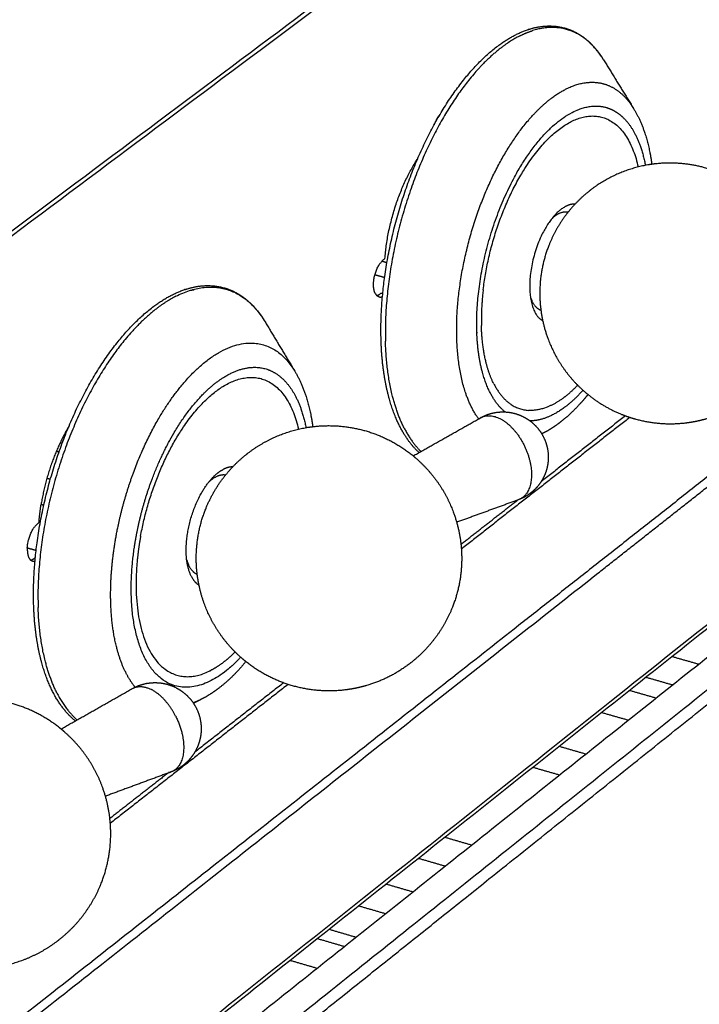
# Model space of a CAD drawing. Units: millimetres. Extents: x 0 to 1950, y 0 to 2274.
# Drawn here: x 1553 to 1621, y 1825 to 1923 of the extents above; entities that cross this region are included whole.
import ezdxf

# ---------------------------------------------------------------- set-up
doc = ezdxf.new("R2010")
doc.units = ezdxf.units.MM
doc.header["$MEASUREMENT"] = 0
doc.layers.add('PROIEZIONI 2D$Visible$Curves', color=7, linetype='Continuous', true_color=0x000000)

msp = doc.modelspace()

# ---------------------------------------------------------------- linework, layer by layer
at = {"layer": 'PROIEZIONI 2D$Visible$Curves', "color": 9, "lineweight": -3, "true_color": 0xb0c4de}
for points, weights in [([(1442.03, 1861.887), (1664.867, 2023.973), (1844.887, 2154.916)], [2609.00696717, 2919.27877174, 3229.55057631]), ([(1858.976, 2155.623), (1674.933, 2020.709), (1445.596, 1852.592)], [3787.22783786, 3413.23828091, 3039.24872397]), ([(1844.749, 2154.436), (1665.093, 2023.719), (1442.807, 1861.983)], [3779.49092565, 3417.07533664, 3054.65974762]), ([(1847.909, 2122.887), (1668.681, 1988.892), (1446.949, 1823.121)], [3230.12494665, 2920.53238548, 2610.93982431]), ([(1447.242, 1823.894), (1662.954, 1985.107), (1838.328, 2116.174)], [3057.64882517, 3409.28788408, 3760.92694299]), ([(1842.551, 2038.368), (1681.813, 1910.567), (1487.42, 1756.007)], [3874.15844598, 3538.79133371, 3203.42422145]), ([(1842.289, 2037.805), (1710.246, 1932.791), (1555.911, 1810.049)], [3307.57118265, 3068.70632037, 2829.84145808]), ([(1444.46, 1854.283), (1554.785, 1935.025), (1654.068, 2007.685)], [3039.31276322, 3208.33249181, 3377.35222041]), ([(1589.122, 1899.204), (1589.554, 1904.858), (1592.427, 1909.264)], [3349.2999624, 2873.3414136, 3153.79288937]), ([(1682.387, 1904.678), (1622.091, 1856.532), (1557.747, 1805.152)], [3546.63142126, 3435.05331826, 3323.47521526]), ([(1655.692, 1904.327), (1629.469, 1883.679), (1602.505, 1862.448)], [3480.53093057, 3432.72422503, 3384.9175195]), ([(1599.55, 1837.076), (1642.221, 1871.181), (1683.054, 1903.818)], [3393.96554864, 3470.33198514, 3546.69842163]), ([(1588.149, 1895.725), (1588.215, 1895.596), (1588.303, 1895.51)], [3215.81471374, 3235.00112, 3295.8833851]), ([(1588.303, 1895.51), (1588.304, 1895.51), (1588.306, 1895.511)], [3209.17917141, 3209.21876924, 3209.26692477]), ([(1588.526, 1895.378), (1588.403, 1895.412), (1588.303, 1895.51)], [3350.41963575, 3206.57507839, 3120.42402301]), ([(1588.306, 1895.511), (1588.519, 1895.561), (1588.737, 1895.761)], [3209.26692477, 3215.22300587, 3352.0930929]), ([(1588.526, 1895.378), (1588.691, 1895.331), (1588.88, 1895.405)], [3256.29127477, 3188.22515784, 3217.52042458]), ([(1588.737, 1895.761), (1588.822, 1895.737), (1588.908, 1895.713)], [3352.0930929, 3352.03922222, 3351.98535155]), ([(1613.667, 1883.312), (1605.262, 1876.747), (1596.783, 1870.124)], [3414.310367, 3399.46753786, 3384.62470872]), ([(1613.221, 1883.465), (1609.004, 1880.172), (1604.769, 1876.865)], [3413.62156674, 3406.16174123, 3398.70191572]), ([(1557.455, 1882.39), (1555.37, 1878.898), (1554.677, 1874.571)], [3062.88492503, 2896.12452162, 3148.45198879]), ([(1610.461, 1867.704), (1619.654, 1874.947), (1628.76, 1882.122)], [3398.68182244, 3414.96374198, 3431.24566152]), ([(1596.74, 1870.596), (1599.582, 1872.815), (1602.415, 1875.027)], [3384.6503924, 3389.61009789, 3394.56980338]), ([(1554.475, 1872.885), (1554.54, 1873.717), (1554.677, 1874.571)], [3278.73714385, 3203.58915541, 3148.45198879]), ([(1554.465, 1872.757), (1554.47, 1872.821), (1554.475, 1872.885)], [3290.79964065, 3284.70528512, 3278.73714385]), ([(1553.856, 1868.876), (1553.732, 1868.911), (1553.63, 1869.008)], [3291.88636943, 3154.44328908, 3071.17747107]), ([(1553.631, 1869.009), (1553.864, 1869.057), (1554.103, 1869.275)], [3205.97557, 3177.90531401, 3293.59277114]), ([(1554.066, 1868.86), (1553.956, 1868.847), (1553.856, 1868.876)], [3214.05106446, 3235.83643338, 3291.88636943]), ([(1554.103, 1869.275), (1554.103, 1869.273), (1554.103, 1869.271)], [3293.59277114, 3293.333359, 3293.07418066]), ([(1480.516, 1765.321), (1547.607, 1818.181), (1610.461, 1867.704)], [3184.09898441, 3291.39040343, 3398.68182244]), ([(1602.505, 1862.448), (1542.913, 1815.527), (1479.537, 1765.626)], [3384.9175195, 3283.84610842, 3182.77469735]), ([(1490.568, 1755.025), (1559.015, 1809.563), (1623.035, 1860.574)], [3221.38726887, 3332.76857459, 3444.14988032]), ([(1579.421, 1856.562), (1570.558, 1849.639), (1561.615, 1842.654)], [3354.6300486, 3339.52389675, 3324.41774491]), ([(1578.967, 1856.718), (1574.53, 1853.254), (1570.073, 1849.774)], [3353.95354601, 3346.37741963, 3338.80129326]), ([(1567.393, 1847.681), (1564.485, 1845.41), (1561.569, 1843.133)], [3334.26152254, 3329.35052445, 3324.43952636]), ([(1567.393, 1847.681), (1567.421, 1847.703), (1567.449, 1847.724)], [3334.26152254, 3334.30860262, 3334.35568269]), ([(1531.648, 1782.805), (1566.183, 1810.407), (1599.55, 1837.076)], [3279.14017041, 3336.55285953, 3393.96554864])]:
    msp.add_rational_spline(points, weights, degree=2, dxfattribs=at)
at = {"layer": 'PROIEZIONI 2D$Visible$Curves', "color": 250, "lineweight": -3, "true_color": 0x1f1f1f}
msp.add_rational_spline([(1604.412, 1980.589), (1560.461, 1948.634), (1514.466, 1915.192)], [3316.76272447, 3243.07184509, 3169.3809657], degree=2, dxfattribs=at)
at = {"layer": 'PROIEZIONI 2D$Visible$Curves', "color": 254, "lineweight": -3, "true_color": 0xcccccc}
for points, weights, degree, knots in [([(1588.735, 1891.135), (1588.591, 1896.45), (1589.732, 1902.52), (1591.918, 1908.033), (1594.048, 1913.404), (1596.978, 1917.773), (1600.134, 1920.272), (1600.219, 1920.34), (1600.304, 1920.406), (1600.389, 1920.47), (1601.599, 1921.385), (1602.824, 1922.009), (1605.092, 1922.572), (1606.131, 1922.575), (1607.107, 1922.308), (1607.617, 1922.168), (1608.105, 1921.956), (1608.643, 1921.627), (1608.719, 1921.579), (1609.021, 1921.375), (1609.241, 1921.205), (1609.453, 1921.018), (1609.98, 1920.555), (1610.457, 1919.995), (1610.882, 1919.348)], [3336.47994956, 3332.83957137, 3331.50256794, 3332.79342562, 3334.05202016, 3337.70422425, 3342.92366965, 3343.06458003, 3343.20649608, 3343.34939163, 3345.3789196, 3347.60306604, 3352.01492308, 3354.16003116, 3356.33227246, 3357.46915286, 3358.60529838, 3359.9240493, 3360.11054791, 3360.86352247, 3361.42759458, 3361.98803834, 3363.38000885, 3364.73886995, 3366.05066499], 3, [0, 0, 0, 0, 22.349938, 22.349938, 22.349938, 44.1057, 44.1057, 44.1057, 44.684654, 44.684654, 44.684654, 52.930561, 52.930561, 60.289984, 60.289984, 60.289984, 64.13824, 64.13824, 64.772969, 64.772969, 66.704288, 66.704288, 66.704288, 71.565268, 71.565268, 71.565268, 71.565268]), ([(1602.601, 1921.494), (1599.882, 1920.109), (1597.297, 1916.794), (1588.774, 1905.862), (1589.177, 1890.953)], [3046.88261328, 3110.22614416, 3337.52793487, 2674.19488272, 3336.07350261], 2, [127.244232, 127.244232, 127.244232, 139.775205, 139.775205, 175.30087, 175.30087, 175.30087]), ([(1596.317, 1891.359), (1596.008, 1903.453), (1602.906, 1912.333), (1605.012, 1915.045), (1607.226, 1916.173)], [3336.9800076, 2676.48439716, 3338.16075636, 3108.93487824, 3045.26662269], 2, [0, 0, 0, 25.784757, 25.784757, 34.929777, 34.929777, 34.929777]), ([(1598.406, 1890.631), (1598.343, 1891.319), (1598.325, 1892.046), (1597.963, 1906.437), (1606.637, 1913.054), (1609.138, 1914.962), (1611.296, 1914.342)], [3212.03485302, 3270.43871201, 3338.51188062, 2353.63983062, 3343.49313622, 2988.80227626, 2897.18623334], 2, [-2.194675, -2.194675, -2.194675, 0, 0, 31.29798, 31.29798, 42.757547, 42.757547, 42.757547]), ([(1614.029, 1914.253), (1614.73, 1913.119), (1615.236, 1911.777), (1615.689, 1909.767), (1615.786, 1909.218), (1615.862, 1908.651)], [3361.68899944, 3363.43594256, 3365.11362473, 3367.1242398, 3367.63063927, 3368.1098903], 3, [0, 0, 0, 0, 7.036333, 7.036333, 9.554871, 9.554871, 9.554871, 9.554871]), ([(1621.261, 1883.161), (1620.764, 1883.021), (1620.258, 1882.91), (1619.745, 1882.829), (1619.595, 1882.805), (1619.444, 1882.784), (1619.292, 1882.765), (1617.578, 1882.556), (1615.839, 1882.689), (1614.176, 1883.156), (1613.704, 1883.288), (1613.24, 1883.447), (1612.788, 1883.631), (1611.505, 1884.153), (1610.31, 1884.876), (1609.249, 1885.777), (1609.247, 1885.778), (1609.246, 1885.78), (1609.244, 1885.781), (1607.571, 1887.203), (1606.282, 1889.023), (1605.498, 1891.076), (1604.966, 1892.467), (1604.676, 1893.939), (1604.641, 1895.428), (1604.599, 1897.175), (1604.909, 1898.911), (1605.55, 1900.535), (1606.403, 1902.691), (1607.814, 1904.579), (1609.638, 1906.007), (1609.67, 1906.032), (1609.702, 1906.057), (1609.734, 1906.082), (1611.443, 1907.393), (1613.45, 1908.261), (1615.575, 1908.608), (1615.821, 1908.648), (1616.068, 1908.681), (1616.315, 1908.707), (1617.939, 1908.878), (1619.58, 1908.742), (1621.153, 1908.308), (1622.967, 1907.808), (1624.652, 1906.922), (1626.094, 1905.71), (1626.164, 1905.65), (1626.234, 1905.59), (1626.304, 1905.529), (1627.873, 1904.152), (1629.09, 1902.418), (1629.853, 1900.471), (1630.418, 1899.028), (1630.721, 1897.496), (1630.75, 1895.948), (1630.781, 1894.233), (1630.474, 1892.529), (1629.847, 1890.933), (1628.998, 1888.775), (1627.589, 1886.883), (1625.765, 1885.452), (1625.731, 1885.425), (1625.697, 1885.399), (1625.663, 1885.373), (1624.345, 1884.359), (1622.851, 1883.611), (1621.261, 1883.161)], [3347.30427503, 3347.28700674, 3347.26820895, 3347.24795647, 3347.24200433, 3347.23593331, 3347.22974621, 3347.15974017, 3347.0756321, 3346.98229342, 3346.95577963, 3346.92867445, 3346.90111177, 3346.82302514, 3346.74126652, 3346.65888047, 3346.65873829, 3346.65859611, 3346.65845393, 3346.52852515, 3346.40089918, 3346.28741113, 3346.21048768, 3346.14150593, 3346.0834549, 3346.01535495, 3345.96359605, 3345.93122598, 3345.88824876, 3345.88080058, 3345.90958169, 3345.91008543, 3345.91060014, 3345.91112574, 3345.9390516, 3345.99735668, 3346.08077597, 3346.09042603, 3346.10039278, 3346.11066386, 3346.17801006, 3346.25774084, 3346.34569015, 3346.44709233, 3346.55730043, 3346.66878076, 3346.67424503, 3346.67970892, 3346.68517152, 3346.80875394, 3346.92989131, 3347.03838278, 3347.11882556, 3347.19072371, 3347.25073566, 3347.31724479, 3347.36793122, 3347.39991235, 3347.4431709, 3347.45086241, 3347.4222223, 3347.42169104, 3347.42114742, 3347.42059153, 3347.39910422, 3347.35951564, 3347.30427503], 3, [-44.564422, -44.564422, -44.564422, -44.564422, -42.644062, -42.644062, -42.644062, -42.082931, -42.082931, -42.082931, -35.71345, -35.71345, -35.71345, -33.902363, -33.902363, -33.902363, -28.771452, -28.771452, -28.771452, -28.762627, -28.762627, -28.762627, -20.650569, -20.650569, -20.650569, -15.162974, -15.162974, -15.162974, -8.720198, -8.720198, -8.720198, -0.149104, -0.149104, -0.149104, 0, 0, 0, 7.958325, 7.958325, 7.958325, 8.873962, 8.873962, 8.873962, 14.890845, 14.890845, 14.890845, 21.833444, 21.833444, 21.833444, 22.172576, 22.172576, 22.172576, 29.886815, 29.886815, 29.886815, 35.596877, 35.596877, 35.596877, 41.925626, 41.925626, 41.925626, 50.505879, 50.505879, 50.505879, 50.664101, 50.664101, 50.664101, 56.807261, 56.807261, 56.807261, 56.807261]), ([(1553.936, 1864.438), (1553.75, 1869.819), (1554.897, 1875.988), (1557.137, 1881.611), (1559.316, 1887.083), (1562.334, 1891.557), (1565.598, 1894.142), (1565.689, 1894.214), (1565.78, 1894.285), (1565.871, 1894.354), (1567.158, 1895.328), (1568.461, 1895.989), (1570.869, 1896.577), (1571.969, 1896.575), (1572.999, 1896.286), (1573.257, 1896.214), (1573.51, 1896.123), (1573.792, 1896), (1573.826, 1895.985), (1574.111, 1895.854), (1574.355, 1895.721), (1574.829, 1895.42), (1575.059, 1895.251), (1575.282, 1895.066), (1575.939, 1894.519), (1576.522, 1893.831), (1577.029, 1893.019)], [3277.97322951, 3274.33377221, 3272.99716719, 3274.28898643, 3275.54727741, 3279.19470152, 3284.40932968, 3284.55484441, 3284.70143397, 3284.84906988, 3286.93589961, 3289.22786287, 3293.76650517, 3295.96744893, 3298.19196721, 3298.75086466, 3299.30987149, 3299.9458667, 3300.02308112, 3300.66971806, 3301.23754163, 3302.36986367, 3302.93400398, 3303.49463453, 3305.15191258, 3306.7621907, 3308.30192567], 3, [0, 0, 0, 0, 22.353712, 22.353712, 22.353712, 44.091165, 44.091165, 44.091165, 44.689082, 44.689082, 44.689082, 53.165485, 53.165485, 60.69697, 60.69697, 60.69697, 62.587975, 62.587975, 62.849334, 62.849334, 64.777434, 64.777434, 66.709559, 66.709559, 66.709559, 72.497999, 72.497999, 72.497999, 72.497999]), ([(1568.187, 1895.437), (1565.429, 1894.032), (1562.807, 1890.748), (1553.854, 1879.537), (1554.381, 1864.252)], [2992.3085089, 3058.42130718, 3279.22297954, 2615.16853731, 3277.57318086], 2, [127.151583, 127.151583, 127.151583, 139.435287, 139.435287, 175.30087, 175.30087, 175.30087]), ([(1563.919, 1877.737), (1565.75, 1882.729), (1568.495, 1886.179), (1575.696, 1895.232), (1580.089, 1887.94)], [2954.29646641, 2992.86368827, 3279.81903854, 2633.18825513, 3303.64687696], 2, [14.753667, 14.753667, 14.753667, 26.031471, 26.031471, 52.062942, 52.062942, 52.062942]), ([(1592.544, 1879.786), (1591.498, 1880.738), (1590.646, 1882.093), (1590.015, 1883.77), (1589.244, 1885.823), (1588.811, 1888.33), (1588.735, 1891.135)], [3351.66030881, 3348.89617332, 3346.24463722, 3343.84657835, 3340.916524, 3338.40497161, 3336.47994956], 3, [156.586411, 156.586411, 156.586411, 156.586411, 166.200386, 166.200386, 166.200386, 177.911774, 177.911774, 177.911774, 177.911774]), ([(1568.049, 1881.844), (1569.981, 1885.091), (1572.231, 1886.807), (1574.981, 1888.905), (1577.324, 1888.119)], [2859.91230476, 2971.99553127, 3284.99281447, 2917.52752491, 2837.57792646], 2, [21.227052, 21.227052, 21.227052, 31.29798, 31.29798, 43.384045, 43.384045, 43.384045]), ([(1577.324, 1888.119), (1578.295, 1887.793), (1579.084, 1886.968), (1579.717, 1886.307), (1580.202, 1885.354)], [2837.57792646, 2805.69624863, 2819.53510702, 2830.72875861, 2871.83502337], 2, [-144.403835, -144.403835, -144.403835, -139.584248, -139.584248, -135.685894, -135.685894, -135.685894]), ([(1580.089, 1887.94), (1580.818, 1886.729), (1581.337, 1885.296), (1581.757, 1883.282), (1581.833, 1882.836), (1581.895, 1882.38)], [3303.64687696, 3305.43248863, 3307.13264093, 3309.021659, 3309.41290991, 3309.78701385], 3, [0, 0, 0, 0, 7.269074, 7.269074, 9.263071, 9.263071, 9.263071, 9.263071]), ([(1608.971, 1886.021), (1608.149, 1885.103), (1607.303, 1884.445), (1605.928, 1883.375), (1604.602, 1883.069)], [3137.4505218, 3232.9135551, 3363.41815864, 3151.86339847, 3029.08264068], 2, [89.702767, 89.702767, 89.702767, 93.89394, 93.89394, 100.543843, 100.543843, 100.543843]), ([(1609.468, 1885.597), (1609.112, 1885.151), (1608.745, 1884.731), (1607.849, 1883.793), (1607.31, 1883.301), (1606.755, 1882.869), (1606.32, 1882.531), (1605.875, 1882.229), (1605.286, 1881.89), (1605.15, 1881.816), (1605.014, 1881.746)], [3368.69833391, 3368.24470557, 3367.76258276, 3366.55096616, 3365.7983969, 3365.01002654, 3364.39362674, 3363.75432275, 3362.90664312, 3362.71169266, 3362.51554326], 3, [41.751554, 41.751554, 41.751554, 41.751554, 44.268786, 44.268786, 47.763047, 47.763047, 47.763047, 50.494277, 50.494277, 51.302286, 51.302286, 51.302286, 51.302286]), ([(1598.771, 1883.302), (1598.862, 1883.351), (1598.954, 1883.397), (1599.048, 1883.441), (1599.62, 1883.703), (1600.24, 1883.844), (1600.87, 1883.854), (1600.894, 1883.855), (1600.919, 1883.855), (1601.008, 1883.855), (1601.073, 1883.854), (1601.137, 1883.851), (1601.771, 1883.824), (1602.392, 1883.664), (1602.96, 1883.383), (1603.2, 1883.264), (1603.43, 1883.124), (1603.645, 1882.964), (1604.147, 1882.594), (1604.567, 1882.123), (1604.879, 1881.583), (1605.259, 1880.924), (1605.468, 1880.181), (1605.486, 1879.421)], [3310.0850872, 3310.08834168, 3310.09178045, 3310.09539855, 3310.11739684, 3310.14562426, 3310.17829638, 3310.17958197, 3310.18087401, 3310.18554237, 3310.18895355, 3310.19240321, 3310.22641814, 3310.2637772, 3310.30207073, 3310.3182493, 3310.33448764, 3310.35059548, 3310.38808282, 3310.42431442, 3310.45701831, 3310.49682795, 3310.53023529, 3310.55415598], 3, [23.415264, 23.415264, 23.415264, 23.415264, 23.791861, 23.791861, 23.791861, 26.088386, 26.088386, 26.088386, 26.178451, 26.178451, 26.412318, 26.412318, 26.412318, 28.726248, 28.726248, 28.726248, 29.700921, 29.700921, 29.700921, 31.977209, 31.977209, 31.977209, 34.755526, 34.755526, 34.755526, 34.755526]), ([(1598.772, 1883.301), (1600.232, 1884.045), (1601.964, 1882.147), (1603.747, 1880.194), (1603.808, 1877.683)], [3286.41385085, 2809.33911156, 3306.17886565, 2795.33642777, 3306.74208964], 2, [22.272784, 22.272784, 22.272784, 28.303156, 28.303156, 34.479512, 34.479512, 34.479512]), ([(1573.152, 1877.524), (1573.785, 1878.31), (1574.508, 1879.025), (1575.31, 1879.653), (1575.343, 1879.678), (1575.376, 1879.704), (1575.409, 1879.73), (1577.165, 1881.077), (1579.229, 1881.965), (1581.415, 1882.312), (1581.585, 1882.339), (1581.755, 1882.363), (1581.926, 1882.383), (1583.668, 1882.591), (1585.435, 1882.453), (1587.124, 1881.976), (1588.919, 1881.469), (1590.587, 1880.591), (1592.02, 1879.399), (1592.067, 1879.359), (1592.114, 1879.32), (1592.161, 1879.28), (1593.864, 1877.823), (1595.172, 1875.96), (1595.963, 1873.861), (1596.486, 1872.471), (1596.773, 1871.003), (1596.811, 1869.519), (1596.857, 1867.736), (1596.542, 1865.963), (1595.888, 1864.306), (1595.023, 1862.117), (1593.591, 1860.198), (1591.74, 1858.745), (1591.705, 1858.718), (1591.67, 1858.69), (1591.635, 1858.663), (1590.309, 1857.644), (1588.806, 1856.887), (1587.208, 1856.428), (1586.907, 1856.341), (1586.603, 1856.265), (1586.296, 1856.2), (1586.049, 1856.148), (1585.801, 1856.102), (1585.551, 1856.064), (1585.478, 1856.053), (1585.405, 1856.042), (1585.332, 1856.032), (1583.497, 1855.782), (1581.631, 1855.917), (1579.851, 1856.429), (1578.152, 1856.918), (1576.567, 1857.74), (1575.189, 1858.847), (1575.065, 1858.947), (1574.942, 1859.05), (1574.821, 1859.154), (1573.115, 1860.63), (1571.811, 1862.515), (1571.034, 1864.634), (1570.592, 1865.837), (1570.328, 1867.097), (1570.247, 1868.375), (1570.239, 1868.515), (1570.232, 1868.655), (1570.228, 1868.795), (1570.171, 1870.61), (1570.488, 1872.416), (1571.157, 1874.103), (1571.649, 1875.341), (1572.323, 1876.493), (1573.151, 1877.523)], [3287.33251195, 3287.35017239, 3287.37505043, 3287.40684652, 3287.4081544, 3287.40947361, 3287.41080398, 3287.48110908, 3287.58161228, 3287.70312598, 3287.71257578, 3287.72213965, 3287.73181213, 3287.83044592, 3287.93941375, 3288.0524408, 3288.17248258, 3288.29447999, 3288.41051509, 3288.41434248, 3288.41816226, 3288.42197334, 3288.56085357, 3288.68661121, 3288.78746922, 3288.85426709, 3288.90893398, 3288.94917144, 3288.99748068, 3289.02405726, 3289.0273438, 3289.03168436, 3288.99527416, 3288.92190055, 3288.92051582, 3288.91911833, 3288.91770828, 3288.86459978, 3288.79422021, 3288.71053113, 3288.69478135, 3288.67856019, 3288.66189406, 3288.64851287, 3288.63484484, 3288.62090362, 3288.61683361, 3288.61274201, 3288.60863053, 3288.50553587, 3288.39064653, 3288.2713192, 3288.15743272, 3288.04184237, 3287.93130692, 3287.92132421, 3287.91139265, 3287.90151707, 3287.76198051, 3287.63600331, 3287.53549597, 3287.47842085, 3287.43042309, 3287.39298033, 3287.38888659, 3287.38491903, 3287.38107957, 3287.33133946, 3287.30407388, 3287.30093675, 3287.29863326, 3287.30937684, 3287.332495], 3, [-105.232581, -105.232581, -105.232581, -105.232581, -101.533707, -101.533707, -101.533707, -101.382406, -101.382406, -101.382406, -93.34969, -93.34969, -93.34969, -92.728512, -92.728512, -92.728512, -86.373293, -86.373293, -86.373293, -79.619472, -79.619472, -79.619472, -79.397497, -79.397497, -79.397497, -71.260509, -71.260509, -71.260509, -65.881481, -65.881481, -65.881481, -59.416172, -59.416172, -59.416172, -50.860658, -50.860658, -50.860658, -50.700166, -50.700166, -50.700166, -44.624586, -44.624586, -44.624586, -43.481199, -43.481199, -43.481199, -42.563178, -42.563178, -42.563178, -42.296597, -42.296597, -42.296597, -35.588356, -35.588356, -35.588356, -29.187335, -29.187335, -29.187335, -28.611084, -28.611084, -28.611084, -20.422282, -20.422282, -20.422282, -15.782942, -15.782942, -15.782942, -15.275708, -15.275708, -15.275708, -8.694587, -8.694587, -8.694587, -3.851359, -3.851359, -3.851359, -3.851359]), ([(1605.486, 1879.421), (1605.489, 1879.282), (1605.486, 1879.143), (1605.477, 1879.004), (1605.45, 1878.62), (1605.375, 1878.241), (1605.253, 1877.876), (1605.09, 1877.387), (1604.844, 1876.93), (1604.526, 1876.523), (1604.318, 1876.258), (1604.082, 1876.017), (1603.822, 1875.804), (1603.527, 1875.564), (1603.204, 1875.362), (1602.859, 1875.202), (1602.744, 1875.149), (1602.628, 1875.101), (1602.51, 1875.058)], [3310.55415598, 3310.55853529, 3310.56258101, 3310.56628032, 3310.57650941, 3310.58403619, 3310.58867505, 3310.59489046, 3310.59584196, 3310.59147894, 3310.58863427, 3310.58355343, 3310.57633067, 3310.5681726, 3310.55733956, 3310.54408089, 3310.5396846, 3310.53503768, 3310.53015455], 3, [0, 0, 0, 0, 0.506297, 0.506297, 0.506297, 1.908251, 1.908251, 1.908251, 3.789718, 3.789718, 3.789718, 5.015069, 5.015069, 5.015069, 6.399944, 6.399944, 6.399944, 6.860442, 6.860442, 6.860442, 6.860442]), ([(1564.647, 1871.407), (1564.522, 1870.719), (1564.431, 1870.038), (1564.411, 1869.888), (1564.392, 1869.738), (1564.142, 1867.715), (1564.203, 1865.861), (1564.572, 1854.451), (1571.569, 1857.907), (1571.608, 1857.926), (1571.647, 1857.946)], [2914.94599663, 2942.55310424, 2976.70034134, 2984.33872281, 2992.30435295, 3104.3173381, 3281.04076459, 2438.27082791, 3102.04599521, 3106.72692618, 3111.48277834], 2, [-183.046033, -183.046033, -183.046033, -181.346477, -181.346477, -180.966304, -180.966304, -175.620298, -175.620298, -149.773954, -149.773954, -149.591686, -149.591686, -149.591686]), ([(1574.671, 1859.288), (1573.904, 1858.462), (1573.117, 1857.85), (1564.189, 1850.904), (1563.718, 1865.384), (1563.644, 1867.66), (1564.005, 1870.16)], [3101.53769848, 3189.2069341, 3304.91783688, 2326.36297488, 3280.01155886, 3078.71073674, 2961.37132438], 2, [-97.676515, -97.676515, -97.676515, -93.89394, -93.89394, -62.59596, -62.59596, -56.085612, -56.085612, -56.085612]), ([(1558.101, 1852.904), (1556.855, 1853.932), (1555.857, 1855.483), (1555.151, 1857.443), (1554.437, 1859.424), (1554.027, 1861.798), (1553.936, 1864.438)], [3293.45450851, 3290.34195894, 3287.36643609, 3284.72341109, 3282.05608959, 3279.76134825, 3277.97322951], 3, [156.255713, 156.255713, 156.255713, 156.255713, 167.06254, 167.06254, 167.06254, 177.934556, 177.934556, 177.934556, 177.934556]), ([(1575.195, 1858.844), (1574.368, 1857.842), (1573.493, 1856.973), (1572.575, 1856.258), (1572.128, 1855.911), (1571.67, 1855.599), (1571.047, 1855.238), (1570.889, 1855.152), (1570.731, 1855.071)], [3309.98982491, 3308.95436261, 3307.78049299, 3306.50970478, 3305.89150041, 3305.25022429, 3304.37407472, 3304.15272383, 3303.92982706], 3, [41.61906, 41.61906, 41.61906, 41.61906, 47.258432, 47.258432, 47.258432, 49.988064, 49.988064, 50.900451, 50.900451, 50.900451, 50.900451]), ([(1563.865, 1856.172), (1563.956, 1856.222), (1564.049, 1856.269), (1564.144, 1856.313), (1564.746, 1856.592), (1565.403, 1856.738), (1566.067, 1856.74), (1566.126, 1856.741), (1566.185, 1856.74), (1566.243, 1856.738), (1566.922, 1856.715), (1567.587, 1856.543), (1568.192, 1856.235), (1568.386, 1856.136), (1568.573, 1856.023), (1568.752, 1855.897), (1569.303, 1855.509), (1569.763, 1855.006), (1570.099, 1854.422), (1570.478, 1853.764), (1570.689, 1853.022), (1570.712, 1852.263)], [3251.64863508, 3251.65380651, 3251.65914792, 3251.66465113, 3251.69980518, 3251.74088379, 3251.78508854, 3251.78899271, 3251.79291683, 3251.79685877, 3251.84243928, 3251.88979271, 3251.93555582, 3251.9502716, 3251.96474985, 3251.97888153, 3252.02252583, 3252.0621259, 3252.09491458, 3252.13188507, 3252.15914994, 3252.17426873], 3, [23.450222, 23.450222, 23.450222, 23.450222, 23.821896, 23.821896, 23.821896, 26.203002, 26.203002, 26.203002, 26.412519, 26.412519, 26.412519, 28.844623, 28.844623, 28.844623, 29.624043, 29.624043, 29.624043, 32.039567, 32.039567, 32.039567, 34.766406, 34.766406, 34.766406, 34.766406]), ([(1534.567, 1842.106), (1534.621, 1843.658), (1534.942, 1845.191), (1535.519, 1846.637), (1536.403, 1848.852), (1537.858, 1850.796), (1539.74, 1852.269), (1539.774, 1852.296), (1539.808, 1852.322), (1539.842, 1852.349), (1541.648, 1853.735), (1543.775, 1854.644), (1546.025, 1854.991), (1546.116, 1855.005), (1546.207, 1855.019), (1546.298, 1855.031), (1548.164, 1855.28), (1550.063, 1855.139), (1551.873, 1854.615), (1553.549, 1854.13), (1555.116, 1853.326), (1556.487, 1852.247), (1556.665, 1852.107), (1556.839, 1851.963), (1557.01, 1851.814), (1558.747, 1850.302), (1560.07, 1848.371), (1560.852, 1846.204), (1561.332, 1844.874), (1561.6, 1843.478), (1561.647, 1842.066), (1561.708, 1840.212), (1561.387, 1838.366), (1560.703, 1836.642), (1559.821, 1834.421), (1558.366, 1832.473), (1556.486, 1830.998), (1556.45, 1830.969), (1556.413, 1830.941), (1556.377, 1830.913), (1554.558, 1829.515), (1552.411, 1828.601), (1550.139, 1828.258), (1550.131, 1828.257), (1550.122, 1828.256), (1550.114, 1828.255), (1548.161, 1827.964), (1546.169, 1828.103), (1544.276, 1828.661), (1542.699, 1829.126), (1541.218, 1829.875), (1539.908, 1830.87), (1539.647, 1831.068), (1539.393, 1831.276), (1539.147, 1831.493), (1537.429, 1833.005), (1536.123, 1834.928), (1535.351, 1837.083), (1535.34, 1837.112), (1535.33, 1837.141), (1535.32, 1837.17), (1535.2, 1837.513), (1535.094, 1837.86), (1535.002, 1838.21), (1534.752, 1839.159), (1534.607, 1840.133), (1534.569, 1841.115), (1534.556, 1841.446), (1534.556, 1841.776), (1534.567, 1842.106)], [3228.70637609, 3228.6899175, 3228.69344873, 3228.7169758, 3228.75300806, 3228.83483161, 3228.95431266, 3228.95646958, 3228.95863812, 3228.960818, 3229.07588356, 3229.22092905, 3229.38247252, 3229.38898434, 3229.39551872, 3229.40207464, 3229.53661544, 3229.67869581, 3229.81924462, 3229.94940718, 3230.07572939, 3230.19125299, 3230.2062265, 3230.22099861, 3230.23555531, 3230.38379219, 3230.50700281, 3230.59337522, 3230.64634899, 3230.68458, 3230.70665557, 3230.73563252, 3230.73621439, 3230.70840762, 3230.67256408, 3230.5906998, 3230.471248, 3230.46894266, 3230.46662398, 3230.46429235, 3230.3483281, 3230.20180983, 3230.03846987, 3230.03787698, 3230.0372839, 3230.03669064, 3229.89628645, 3229.74731224, 3229.6002012, 3229.47757938, 3229.3584211, 3229.24857348, 3229.22667773, 3229.20519677, 3229.18417316, 3229.0374824, 3228.91571073, 3228.83034532, 3228.82919378, 3228.82804912, 3228.8269114, 3228.81353798, 3228.80114112, 3228.78974397, 3228.75886281, 3228.7353211, 3228.71957889, 3228.71427504, 3228.70987409, 3228.70637609], 3, [-115.593035, -115.593035, -115.593035, -115.593035, -110.046204, -110.046204, -110.046204, -101.52938, -101.52938, -101.52938, -101.376399, -101.376399, -101.376399, -93.263426, -93.263426, -93.263426, -92.938251, -92.938251, -92.938251, -86.240272, -86.240272, -86.240272, -80.037762, -80.037762, -80.037762, -79.235954, -79.235954, -79.235954, -71.020486, -71.020486, -71.020486, -65.993365, -65.993365, -65.993365, -59.385281, -59.385281, -59.385281, -50.8537, -50.8537, -50.8537, -50.690052, -50.690052, -50.690052, -42.505103, -42.505103, -42.505103, -42.475539, -42.475539, -42.475539, -35.45435, -35.45435, -35.45435, -29.609338, -29.609338, -29.609338, -28.446892, -28.446892, -28.446892, -20.289089, -20.289089, -20.289089, -20.179556, -20.179556, -20.179556, -18.889903, -18.889903, -18.889903, -15.395524, -15.395524, -15.395524, -14.216636, -14.216636, -14.216636, -14.216636]), ([(1570.712, 1852.263), (1570.715, 1852.18), (1570.715, 1852.096), (1570.711, 1851.917), (1570.706, 1851.821), (1570.698, 1851.725), (1570.668, 1851.375), (1570.598, 1851.029), (1570.489, 1850.695), (1570.321, 1850.179), (1570.063, 1849.696), (1569.727, 1849.269), (1569.519, 1849.004), (1569.282, 1848.763), (1569.021, 1848.55), (1568.724, 1848.307), (1568.397, 1848.102), (1568.049, 1847.94), (1567.934, 1847.886), (1567.817, 1847.837), (1567.698, 1847.793)], [3252.17426873, 3252.17593322, 3252.17744702, 3252.18037155, 3252.18173329, 3252.18289191, 3252.18713736, 3252.18863942, 3252.18736839, 3252.18540453, 3252.17684625, 3252.1620897, 3252.15293454, 3252.14146445, 3252.12788345, 3252.11243072, 3252.09435571, 3252.07407274, 3252.06736268, 3252.06043574, 3252.05331152], 3, [0, 0, 0, 0, 0.298786, 0.298786, 0.641774, 0.641774, 0.641774, 1.899637, 1.899637, 1.899637, 3.845996, 3.845996, 3.845996, 5.051658, 5.051658, 5.051658, 6.424331, 6.424331, 6.424331, 6.879698, 6.879698, 6.879698, 6.879698])]:
    msp.add_rational_spline(points, weights, degree=degree, knots=knots, dxfattribs=at)
for points, weights, degree in [([(1602.601, 1921.494), (1603.262, 1921.831), (1603.911, 1922.038)], [3046.89444765, 3031.90042141, 3026.12405891], 2), ([(1610.881, 1919.347), (1608.215, 1923.409), (1603.911, 1922.038)], [3343.82934143, 2988.15235452, 3026.06189087], 2), ([(1610.881, 1919.347), (1610.889, 1919.334), (1610.898, 1919.321)], [3344.2620963, 3345.53969257, 3346.82236175], 2), ([(1610.882, 1919.348), (1610.887, 1919.34), (1610.893, 1919.332), (1610.898, 1919.323)], [3366.05066499, 3366.06739814, 3366.08412363, 3366.10084144], 3), ([(1611.025, 1919.121), (1610.962, 1919.223), (1610.898, 1919.321)], [3366.05570717, 3356.07695625, 3346.38796777], 2), ([(1611.027, 1919.117), (1611.026, 1919.119), (1611.025, 1919.121)], [3366.50974422, 3366.28265076, 3366.05570717], 2), ([(1611.027, 1919.117), (1612.027, 1917.497), (1613.028, 1915.876), (1614.029, 1914.253)], [2899.70991307, 2898.32581277, 2896.94171248, 2895.55761218], 3), ([(1607.226, 1916.173), (1608.911, 1917.031), (1610.432, 1916.837)], [3045.26662269, 2998.53179451, 3041.00101795], 2), ([(1610.432, 1916.837), (1611.472, 1916.705), (1612.364, 1916.081)], [3041.00101795, 3070.74230117, 3144.2312965], 2), ([(1612.364, 1916.081), (1613.308, 1915.422), (1614.029, 1914.253)], [3144.2312965, 3225.92765393, 3361.68899944], 2), ([(1611.296, 1914.342), (1611.745, 1914.213), (1612.16, 1913.971)], [2897.18623334, 2878.79781193, 2871.00741976], 2), ([(1612.16, 1913.971), (1612.6, 1913.713), (1612.994, 1913.332)], [2871.00741976, 2862.77070242, 2866.38115991], 2), ([(1612.994, 1913.332), (1613.688, 1912.66), (1614.21, 1911.635)], [2866.38115991, 2872.7617076, 2916.14264035], 2), ([(1614.21, 1911.635), (1614.877, 1910.328), (1615.218, 1908.544)], [2916.14264035, 2973.42212682, 3095.20859233], 2), ([(1568.187, 1895.437), (1573.839, 1898.317), (1577.118, 1892.872)], [2992.30665411, 2865.29952537, 3308.57696099], 2), ([(1569.616, 1896.026), (1569.813, 1896.07), (1570.009, 1896.103)], [2972.40415041, 2960.98257425, 2950.41548392], 2), ([(1598.968, 1896.095), (1598.747, 1894.227), (1598.79, 1892.506)], [3058.97179089, 3169.99556859, 3339.54108634], 2), ([(1577.117, 1892.874), (1578.107, 1891.231), (1579.097, 1889.586), (1580.089, 1887.94)], [2856.87584855, 2855.45774668, 2854.03964481, 2852.62154294], 3), ([(1591.04, 1882.264), (1589.32, 1885.64), (1589.177, 1890.953)], [2971.04982241, 3042.50486052, 3336.07350261], 2), ([(1598.52, 1883.142), (1596.455, 1885.953), (1596.317, 1891.359)], [2948.8464019, 2976.18510436, 3336.9800076], 2), ([(1599.653, 1885.805), (1598.668, 1887.738), (1598.406, 1890.631)], [2906.0352271, 2987.71219072, 3212.03485302], 2), ([(1600.033, 1886.668), (1601.317, 1884.147), (1603.502, 1884.008)], [2906.43309447, 2799.5846962, 2936.11724092], 2), ([(1601.159, 1883.85), (1600.284, 1884.567), (1599.653, 1885.805)], [2859.48968617, 2856.04912899, 2906.0352271], 2), ([(1580.202, 1885.354), (1580.869, 1884.045), (1581.216, 1882.279)], [2871.83502337, 2930.30562004, 3049.29823125], 2), ([(1591.955, 1879.453), (1595.337, 1881.363), (1598.712, 1883.269)], [2827.07507499, 2830.11695386, 2833.15883273], 2), ([(1598.522, 1883.143), (1598.613, 1883.213), (1598.712, 1883.269)], [3206.54678103, 3254.97735144, 3310.082981], 2), ([(1598.772, 1883.301), (1598.741, 1883.285), (1598.712, 1883.269)], [3296.16052949, 3302.84988242, 3310.082981], 2), ([(1603.663, 1882.953), (1603.662, 1882.953), (1603.66, 1882.953)], [2955.41763221, 2955.33071362, 2955.2438736], 2), ([(1604.602, 1883.069), (1604.123, 1882.959), (1603.663, 1882.953)], [3029.08264068, 2987.04755226, 2955.41763221], 2), ([(1567.625, 1881.104), (1567.833, 1881.481), (1568.049, 1881.844)], [2838.2135404, 2847.91122084, 2859.91230476], 2), ([(1591.04, 1882.264), (1591.769, 1880.835), (1592.734, 1879.893)], [2971.06919887, 2941.81953118, 2949.79749043], 2), ([(1604.983, 1881.729), (1604.91, 1881.692), (1604.836, 1881.657)], [3358.45957783, 3349.04667631, 3339.84890587], 2), ([(1605.014, 1881.746), (1604.998, 1881.737), (1604.983, 1881.729)], [3362.51554326, 3360.48259206, 3358.45957783], 2), ([(1565.828, 1877.194), (1566.616, 1879.276), (1567.625, 1881.104)], [2798.04844163, 2792.17957499, 2838.2135404], 2), ([(1563.035, 1875.016), (1563.428, 1876.399), (1563.919, 1877.737)], [2951.22725721, 2944.12714432, 2954.29646641], 2), ([(1603.808, 1877.683), (1603.859, 1875.55), (1602.51, 1875.058)], [3306.74208964, 2915.19502844, 3310.53015453], 2), ([(1564.93, 1874.476), (1565.323, 1875.862), (1565.828, 1877.194)], [2826.96485041, 2801.81537827, 2798.04844163], 2), ([(1573.151, 1877.523), (1573.151, 1877.523), (1573.152, 1877.523), (1573.152, 1877.524)], [3287.332495, 3287.33250065, 3287.3325063, 3287.33251195], 3), ([(1562.383, 1872.37), (1562.657, 1873.681), (1563.025, 1874.98)], [2980.61776624, 2958.33298245, 2951.41858696], 2), ([(1563.025, 1874.98), (1563.03, 1874.998), (1563.035, 1875.016)], [2951.41858696, 2951.32140389, 2951.22725721], 2), ([(1602.51, 1875.058), (1599.414, 1873.928), (1596.314, 1872.796)], [2853.99196415, 2851.36353678, 2848.73510942], 2), ([(1602.51, 1875.058), (1602.459, 1875.039), (1602.406, 1875.024)], [3310.53015453, 3283.93985343, 3258.90314631], 2), ([(1564.291, 1871.826), (1564.551, 1873.138), (1564.919, 1874.44)], [2895.76330104, 2851.93637047, 2827.63403426], 2), ([(1564.919, 1874.44), (1564.924, 1874.458), (1564.93, 1874.476)], [2827.63403426, 2827.29757109, 2826.96485041], 2), ([(1561.646, 1865.812), (1561.674, 1868.971), (1562.383, 1872.37)], [3208.57258574, 3040.00899925, 2980.61776624], 2), ([(1564.005, 1870.16), (1564.125, 1870.989), (1564.291, 1871.826)], [2961.37132438, 2924.39955604, 2895.76330104], 2), ([(1561.659, 1864.673), (1561.64, 1865.234), (1561.646, 1865.812)], [3278.47968584, 3241.44959801, 3208.57258574], 2), ([(1556.269, 1855.7), (1554.56, 1859.053), (1554.381, 1864.252)], [2925.31013934, 2998.86568508, 3277.57318086], 2), ([(1561.669, 1864.4), (1561.663, 1864.536), (1561.659, 1864.673)], [3258.94116468, 3268.58183976, 3278.47968584], 2), ([(1563.189, 1857.699), (1561.847, 1860.333), (1561.669, 1864.397)], [2923.86253527, 2995.04766695, 3258.72152346], 2), ([(1575.112, 1858.912), (1575.112, 1858.912), (1575.111, 1858.911)], [3058.47985625, 3058.48757291, 3058.49529428], 2), ([(1564.105, 1856.269), (1563.6, 1856.893), (1563.189, 1857.699)], [2898.57820646, 2902.77210285, 2923.86253527], 2), ([(1556.677, 1852.097), (1560.245, 1854.12), (1563.805, 1856.139)], [2776.48542024, 2779.60380177, 2782.7221833], 2), ([(1563.805, 1856.139), (1564.63, 1856.606), (1565.732, 1856.044)], [3251.645236, 2946.88092709, 3008.52305606], 2), ([(1568.156, 1853.389), (1567.18, 1855.305), (1565.732, 1856.044)], [2969.55744474, 2814.20408891, 3248.9083575], 2), ([(1568.29, 1856.377), (1568.29, 1856.377), (1568.289, 1856.377)], [2847.81831115, 2847.8036474, 2847.78898923], 2), ([(1556.269, 1855.7), (1557.118, 1854.033), (1558.281, 1853.006)], [2925.36495956, 2890.13898228, 2901.99811449], 2), ([(1570.714, 1855.062), (1570.314, 1854.859), (1569.919, 1854.71)], [3301.83374775, 3253.69980293, 3211.29649537], 2), ([(1570.713, 1855.062), (1570.458, 1854.931), (1570.202, 1854.8), (1569.947, 1854.67)], [3114.25212582, 3114.4862531, 3114.72038039, 3114.95450767], 3), ([(1570.731, 1855.071), (1570.722, 1855.067), (1570.714, 1855.062)], [3303.92982706, 3302.88043252, 3301.83374775], 2), ([(1568.156, 1853.389), (1568.917, 1851.894), (1568.964, 1850.429)], [3009.85628453, 2937.93927978, 3248.29176816], 2), ([(1568.964, 1850.429), (1569.031, 1848.286), (1567.698, 1847.793)], [3248.29176816, 2868.38319017, 3252.0533115], 2), ([(1567.698, 1847.793), (1564.415, 1846.581), (1561.125, 1845.366)], [2801.88413505, 2799.17726657, 2796.47039809], 2), ([(1567.698, 1847.793), (1567.577, 1847.749), (1567.448, 1847.724)], [3252.0533115, 3190.32547983, 3137.1043366], 2)]:
    msp.add_rational_spline(points, weights, degree=degree, dxfattribs=at)
at = {"layer": 'PROIEZIONI 2D$Visible$Curves', "color": 250, "lineweight": -3, "true_color": 0x1a1a1a}
for points, weights in [([(1603.912, 1922.038), (1603.911, 1922.038), (1603.911, 1922.038)], [3030.35607321, 3030.37992507, 3030.40378048]), ([(1608.143, 1904.67), (1608.153, 1904.664), (1608.163, 1904.658)], [2870.20657691, 2869.67562652, 2869.18934509]), ([(1603.693, 1895.389), (1604.026, 1894.301), (1604.749, 1894.048)], [2992.05642443, 2803.62164056, 2887.8357576]), ([(1600.033, 1886.668), (1598.879, 1888.931), (1598.79, 1892.506)], [2906.43309447, 3009.58059264, 3339.54108634]), ([(1604.93, 1892.994), (1604.918, 1892.994), (1604.905, 1892.994)], [2952.89235036, 2950.68032328, 2948.52191284]), ([(1572.41, 1877.769), (1572.671, 1877.969), (1572.931, 1878.101)], [3291.26624007, 3254.93030504, 3238.45048672]), ([(1573.875, 1878.346), (1573.421, 1878.351), (1572.931, 1878.101)], [2894.21002394, 2967.86218139, 3108.80300678]), ([(1571.739, 1877.057), (1571.616, 1876.963), (1571.494, 1876.851)], [3292.32424589, 3233.34231626, 3181.54519189]), ([(1573.151, 1877.523), (1572.486, 1877.63), (1571.739, 1877.057)], [3270.49948316, 3170.51261142, 3292.32424589]), ([(1569.267, 1869.027), (1569.329, 1868.807), (1569.41, 1868.614)], [2967.00298474, 2964.8648442, 2973.68567776]), ([(1569.41, 1868.614), (1569.741, 1867.824), (1570.321, 1867.582)], [2894.18574064, 2775.93640266, 2827.59943598]), ([(1569.722, 1867.4), (1570.035, 1866.785), (1570.5, 1866.502)], [2864.79829463, 2797.02149337, 2815.1578611]), ([(1570.504, 1866.484), (1570.504, 1866.484), (1570.504, 1866.484)], [2883.9616525, 2883.95869779, 2883.95574321])]:
    msp.add_rational_spline(points, weights, degree=2, dxfattribs=at)
at = {"layer": 'PROIEZIONI 2D$Visible$Curves', "color": 9, "lineweight": -3, "true_color": 0xbdc6cc}
for points, weights in [([(1602.349, 1921.688), (1602.348, 1921.688), (1602.348, 1921.688)], [3562.66210655, 3562.66240326, 3562.66269997]), ([(1610.885, 1919.346), (1610.884, 1919.347), (1610.882, 1919.347)], [3556.9782206, 3556.97916417, 3556.98010774]), ([(1588.126, 1897.6), (1588.612, 1897.464), (1589.098, 1897.329)], [3220.30520555, 3220.01138218, 3219.71755881]), ([(1556.215, 1879.929), (1556.347, 1879.892), (1556.478, 1879.854)], [3254.71221503, 3254.63128127, 3254.55034752]), ([(1555.605, 1877.094), (1555.431, 1877.144), (1555.257, 1877.193)], [3254.21869578, 3254.325782, 3254.43286823]), ([(1554.476, 1872.885), (1554.544, 1872.865), (1554.612, 1872.846)], [3260.1060065, 3260.06417763, 3260.02234875]), ([(1554.179, 1869.966), (1553.737, 1870.092), (1553.296, 1870.219)], [3259.41518635, 3259.68689235, 3259.95859834]), ([(1620.535, 1858.581), (1619.211, 1858.959), (1617.887, 1859.336)], [3214.80017214, 3215.59442957, 3216.38868699]), ([(1613.644, 1855.964), (1614.971, 1855.585), (1616.298, 1855.205)], [3224.07400844, 3223.27538284, 3222.47675723]), ([(1613.493, 1852.97), (1612.164, 1853.35), (1610.836, 1853.731)], [3223.30087249, 3224.10099335, 3224.90111421]), ([(1589.262, 1836.571), (1590.599, 1836.183), (1591.936, 1835.794)], [3253.98949379, 3253.17376902, 3252.35804426]), ([(1589.168, 1833.588), (1587.829, 1833.978), (1586.49, 1834.368)], [3253.15964215, 3253.97738297, 3254.79512379]), ([(1582.385, 1831.104), (1583.725, 1830.712), (1585.066, 1830.32)], [3262.56801511, 3261.74673106, 3260.92544701]), ([(1582.309, 1828.123), (1580.967, 1828.516), (1579.626, 1828.909)], [3261.72095969, 3262.5436036, 3263.36624751])]:
    msp.add_rational_spline(points, weights, degree=2, dxfattribs=at)
at = {"layer": 'PROIEZIONI 2D$Visible$Curves', "color": 9, "lineweight": -3, "true_color": 0xb0c4de}
for points, weights, knots in [([(1594.654, 1913.662), (1594.303, 1913.281), (1594.071, 1912.656), (1594.062, 1912.63), (1594.052, 1912.604)], [3250.87229926, 3133.20535479, 3351.65032168, 3341.94447368, 3332.9009319], [-3.669064, -3.669064, -3.669064, -2.075251, -2.075251, -2.004505, -2.004505, -2.004505]), ([(1588.149, 1895.725), (1587.886, 1896.242), (1588.024, 1897.132), (1588.265, 1898.678), (1589.122, 1899.204)], [3017.19260697, 2896.60473161, 3348.1990335, 2633.53794796, 3349.2999624], [-5.431559, -5.431559, -5.431559, -3.327081, -3.327081, 0, 0, 0]), ([(1553.296, 1870.219), (1553.304, 1870.431), (1553.339, 1870.654), (1553.584, 1872.214), (1554.465, 1872.757)], [3089.87369052, 3168.63607206, 3289.69455673, 2594.93257455, 3290.79964065], [-3.885919, -3.885919, -3.885919, -3.308806, -3.308806, 0, 0, 0]), ([(1553.296, 1870.219), (1553.292, 1870.109), (1553.296, 1870.004), (1553.32, 1869.304), (1553.63, 1869.008)], [3222.17360948, 3250.52070498, 3290.00223311, 3043.74184767, 3233.6667774], [-4.443294, -4.443294, -4.443294, -4.150503, -4.150503, -2.317659, -2.317659, -2.317659])]:
    msp.add_rational_spline(points, weights, degree=2, knots=knots, dxfattribs=at)
at = {"layer": 'PROIEZIONI 2D$Visible$Curves', "color": 250, "lineweight": -3, "true_color": 0x1a1a1a}
for points, weights, knots in [([(1598.968, 1896.095), (1600.302, 1907.371), (1606.561, 1912.149), (1612.608, 1916.765), (1614.495, 1908.384)], [3058.97179089, 2525.17163973, 3344.19958504, 2558.51200046, 3061.42252487], [-112.040572, -112.040572, -112.040572, -87.810149, -87.810149, -64.092277, -64.092277, -64.092277]), ([(1608.176, 1904.67), (1607.493, 1904.696), (1606.748, 1904.124), (1603.499, 1901.63), (1603.628, 1896.234), (1603.69, 1893.664), (1604.932, 1892.978)], [2942.83250934, 3059.89823332, 3349.76656182, 2364.66515373, 3347.89155151, 2797.06593702, 2869.73149875], [-50.618689, -50.618689, -50.618689, -47.12389, -47.12389, -35.342917, -35.342917, -28.707159, -28.707159, -28.707159]), ([(1607.464, 1903.848), (1606.815, 1903.983), (1606.079, 1903.417), (1605.975, 1903.337), (1605.872, 1903.245)], [2908.83701915, 3011.97311427, 3350.82456764, 3298.21358765, 3251.21971625], [-42.670993, -42.670993, -42.670993, -39.269908, -39.269908, -38.745402, -38.745402, -38.745402]), ([(1564.647, 1871.407), (1566.496, 1881.567), (1572.161, 1885.891), (1578.48, 1890.714), (1580.467, 1882.126)], [2914.94599663, 2560.11312834, 3285.69926329, 2508.77621191, 3014.8028685], [-109.654463, -109.654463, -109.654463, -87.810149, -87.810149, -63.934948, -63.934948, -63.934948]), ([(1608.435, 1886.532), (1607.816, 1885.884), (1607.185, 1885.394), (1605.258, 1883.896), (1603.502, 1884.008)], [3175.48944099, 3257.82596393, 3362.83357984, 3055.86543346, 2936.11724092], [-32.422214, -32.422214, -32.422214, -29.27005, -29.27005, -20.238413, -20.238413, -20.238413]), ([(1569.722, 1867.4), (1568.968, 1868.879), (1569.308, 1871.401), (1569.907, 1875.847), (1572.41, 1877.769)], [2985.43568999, 2885.86506875, 3288.55080107, 2637.25004202, 3291.26624007], [-15.548426, -15.548426, -15.548426, -9.59468, -9.59468, 0, 0, 0]), ([(1574.115, 1859.813), (1573.557, 1859.252), (1572.99, 1858.811), (1572.317, 1858.287), (1571.647, 1857.946)], [3141.41519577, 3214.41298585, 3304.33325809, 3196.06044665, 3111.48277834], [-32.017597, -32.017597, -32.017597, -29.27005, -29.27005, -26.028612, -26.028612, -26.028612])]:
    msp.add_rational_spline(points, weights, degree=2, knots=knots, dxfattribs=at)
at = {"layer": 'PROIEZIONI 2D$Visible$Curves', "color": 254, "lineweight": -3, "true_color": 0xd1d1d1}
for points, weights in [([(1589.323, 1898.788), (1589.064, 1898.86), (1588.806, 1898.932)], [4174.08024157, 4174.28273018, 4174.4852188]), ([(1556.934, 1881.454), (1557.035, 1881.531), (1557.136, 1881.608)], [4129.9973089, 4130.20838887, 4130.41946884]), ([(1602.211, 1874.948), (1602.249, 1874.938), (1602.287, 1874.927)], [4144.74427714, 4144.71464788, 4144.68501861])]:
    msp.add_rational_spline(points, weights, degree=2, dxfattribs=at)
at = {"layer": 'PROIEZIONI 2D$Visible$Curves', "color": 9, "lineweight": -3, "true_color": 0xc0c0c0}
for points, weights in [([(1554.946, 1874.495), (1554.812, 1874.533), (1554.677, 1874.571)], [3462.39105249, 3462.47897836, 3462.56690423]), ([(1617.928, 1856.504), (1616.602, 1856.883), (1615.277, 1857.261)], [3421.68923543, 3422.53617851, 3423.38312159]), ([(1606.602, 1850.363), (1607.931, 1849.981), (1609.262, 1849.599)], [3400.81905506, 3399.97356657, 3399.12807809]), ([(1606.607, 1847.481), (1605.275, 1847.865), (1603.943, 1848.248)], [3399.94480496, 3400.79213494, 3401.63946491]), ([(1595.146, 1841.253), (1596.481, 1840.866), (1597.816, 1840.479)], [3379.12285129, 3378.27774616, 3377.43264103]), ([(1595.148, 1838.353), (1593.812, 1838.741), (1592.477, 1839.128)], [3378.24006787, 3379.08608145, 3379.93209504]), ([(1583.554, 1832.033), (1584.895, 1831.642), (1586.236, 1831.25)], [3357.46514814, 3356.6199953, 3355.77484246])]:
    msp.add_rational_spline(points, weights, degree=2, dxfattribs=at)
at = {"layer": 'PROIEZIONI 2D$Visible$Curves', "color": 9, "lineweight": -3, "true_color": 0xbfbfbf}
for points, weights in [([(1513.794, 1724.128), (1600.163, 1795.053), (1679.466, 1860.176)], [2737.07867799, 2859.02855818, 2980.97843837]), ([(1690.429, 1846.921), (1611.605, 1781.242), (1525.758, 1709.711)], [2981.94314583, 2859.96908695, 2737.99502808])]:
    msp.add_rational_spline(points, weights, degree=2, dxfattribs=at)

doc.saveas('drawing.dxf')
